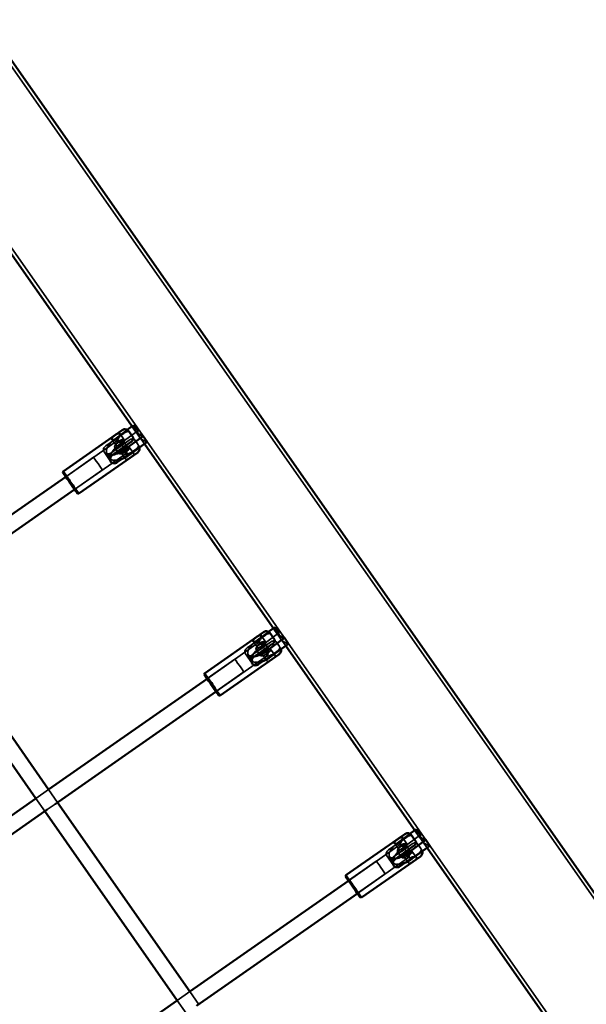
# Model space of a CAD drawing. Units: millimetres. Extents: x 10143 to 28951, y 5245 to 18390.
# Drawn here: x 24503 to 25087, y 11271 to 12285 of the extents above; entities that cross this region are included whole.
import ezdxf

# ---------------------------------------------------------------- set-up
doc = ezdxf.new("R2010")
doc.units = ezdxf.units.MM
doc.header["$LTSCALE"] = 100
doc.layers.add('Skrytá (ISO)', color=7, linetype='Continuous', lineweight=35)
doc.layers.add('Viditelná (ISO)', color=7, linetype='Continuous', lineweight=50)

# ---------------------------------------------------------------- blocks, each defined once
blk = doc.blocks.new('VVZ-LP016')
at = {"layer": 'Skrytá (ISO)'}
for p, q in [((15267.9, -7422.6), (13478.3, -4866.9)), ((15180.1, -7484), (13390.6, -4928.3)), ((14307.4, -6279.6), (14318.9, -6271.2)), ((14329.7, -6272.3), (14311.5, -6285.5)), ((14323.9, -6267.5), (14325.5, -6266.3)), ((14329.7, -6272.3), (14325.5, -6266.3)), ((14331.7, -6278.6), (14327.5, -6272.6)), ((14336.6, -6285.6), (14327.5, -6272.6)), ((14255.6, -6319.4), (14309.8, -6281.6)), ((14315.7, -6274.5), (14296.9, -6287.7)), ((14302, -6295), (14320.9, -6281.8)), ((14303, -6280.7), (14307.6, -6287.3)), ((14311.2, -6274.9), (14315.8, -6281.5)), ((14319.3, -6289.1), (14315.1, -6283.2)), ((14326.4, -6281), (14330.2, -6286.5)), ((14310.3, -6295.4), (14306.1, -6289.5)), ((14327.5, -6291.4), (14313.6, -6301.1)), ((14320.9, -6288.9), (14325.6, -6295.5)), ((14255.6, -6319.4), (14284.3, -6299.3)), ((14264.8, -6332.5), (14318.9, -6294.7)), ((14302.2, -6304.1), (14295.1, -6293.9)), ((14302.1, -6301.1), (14297.9, -6295.2)), ((14312.7, -6294.6), (14317.4, -6301.2)), ((14264.8, -6332.5), (14293.4, -6312.4)), ((14469.5, -6475.4), (14471.1, -6474.2)), ((14475.2, -6480.1), (14471.1, -6474.2)), ((14461.3, -6482.4), (14442.5, -6495.6)), ((14452.9, -6487.5), (14464.4, -6479)), ((14456.7, -6482.8), (14461.4, -6489.4)), ((14475.2, -6480.1), (14457.1, -6493.4)), ((14477.2, -6486.5), (14473.1, -6480.5)), ((14482.1, -6493.4), (14473.1, -6480.5)), ((14401.2, -6527.3), (14455.3, -6489.5)), ((14447.6, -6502.9), (14466.5, -6489.7)), ((14448.5, -6488.6), (14453.2, -6495.2)), ((14464.9, -6497), (14460.7, -6491.1)), ((14472, -6488.9), (14475.8, -6494.3)), ((14410.4, -6540.4), (14464.5, -6502.6)), ((14447.8, -6511.9), (14440.7, -6501.8)), ((14447.6, -6509), (14443.5, -6503.1)), ((14455.9, -6503.3), (14451.7, -6497.4)), ((14458.3, -6502.5), (14462.9, -6509.1)), ((14473.1, -6499.2), (14459.2, -6509)), ((14466.5, -6496.8), (14471.1, -6503.4)), ((14401.2, -6527.2), (14429.8, -6507.2)), ((14410.3, -6540.4), (14439, -6520.3)), ((14224.9, -6650.7), (14238, -6641.5)), ((14238, -6641.5), (14247.1, -6654.6)), ((14224.9, -6650.7), (14234, -6663.8)), ((14236.4, -6662.1), (14244.7, -6656.3)), ((14598.5, -6695.3), (14610, -6686.9)), ((14620.8, -6688), (14602.6, -6701.3)), ((14615, -6683.3), (14616.6, -6682.1)), ((14620.8, -6688), (14616.6, -6682.1)), ((14622.8, -6694.3), (14618.6, -6688.4)), ((14627.7, -6701.3), (14618.6, -6688.4)), ((14546.8, -6735.2), (14600.9, -6697.3)), ((14606.9, -6690.3), (14588, -6703.4)), ((14593.2, -6710.8), (14612, -6697.6)), ((14594.1, -6696.4), (14598.7, -6703)), ((14602.3, -6690.7), (14606.9, -6697.3)), ((14610.4, -6704.9), (14606.3, -6698.9)), ((14617.5, -6696.8), (14621.3, -6702.2)), ((14601.4, -6711.2), (14597.2, -6705.2)), ((14618.7, -6707.1), (14604.8, -6716.8)), ((14612.1, -6704.7), (14616.7, -6711.3)), ((14546.7, -6735.1), (14575.4, -6715.1)), ((14555.9, -6748.3), (14610, -6710.4)), ((14593.4, -6719.8), (14586.3, -6709.6)), ((14593.2, -6716.9), (14589, -6711)), ((14603.9, -6710.4), (14608.5, -6717)), ((14555.9, -6748.2), (14584.6, -6728.2)), ((14370.4, -6858.5), (14383.5, -6849.4)), ((14383.5, -6849.4), (14392.7, -6862.5)), ((14370.4, -6858.5), (14379.6, -6871.6))]:
    blk.add_line(p, q, dxfattribs=at)
for centre, major_axis, ratio, start_param, end_param in [((14374.3, -6239.9), (-46.8, -32.8), 0.422618, 6.018609, 6.283185), ((14378.5, -6245.8), (-46.8, -32.8), 0.422618, 6.018609, 6.641031), ((14312.3, -6285.2), (-14.3, -10), 0.422618, 4.759024, 6.997247), ((14316.4, -6291.1), (-14.3, -10), 0.422618, 4.759024, 6.689161), ((14261, -6325.3), (-8, 11.5), 0.000918, 3.141594, 6.283186), ((14260.2, -6325.9), (7.5, -10.7), 0.000918, 6.282267, 9.425696), ((14519.9, -6447.7), (-46.8, -32.8), 0.422618, 6.018609, 6.283185), ((14524, -6453.7), (-46.8, -32.8), 0.422618, 6.018609, 6.641031), ((14457.8, -6493), (-14.3, -10), 0.422618, 4.759024, 7.000483), ((14462, -6499), (-14.3, -10), 0.422618, 4.759024, 6.689161), ((14405.7, -6533.8), (7.5, -10.7), 0.000918, 6.282267, 9.425696), ((14406.6, -6533.2), (-8, 11.5), 0.000918, 3.141593, 6.283186), ((14665.4, -6655.6), (-46.8, -32.8), 0.422618, 6.018609, 6.283185), ((14669.6, -6661.6), (-46.8, -32.8), 0.422618, 6.018609, 6.641031), ((14603.4, -6700.9), (-14.3, -10), 0.422618, 4.759024, 7.003729), ((14607.5, -6706.9), (-14.3, -10), 0.422618, 4.759024, 6.689161), ((14551.3, -6741.7), (7.5, -10.7), 0.000918, 6.282267, 9.425696), ((14552.1, -6741.1), (-8, 11.5), 0.000918, 3.141593, 6.283186)]:
    blk.add_ellipse(centre, major_axis=major_axis, ratio=ratio, start_param=start_param, end_param=end_param, dxfattribs=at)
for centre, major_axis, ratio in [((14310.6, -6286.3), (4.51, 3.15), 0.422618), ((14311.7, -6284.4), (4.1, 2.87), 0.4433), ((14314.3, -6288.1), (4.59, -6.56), 0.000918), ((14314.8, -6292.3), (-4.51, -3.15), 0.422618), ((14316.8, -6291.8), (4.1, 2.87), 0.4433), ((14288.9, -6305.9), (-4.59, 6.56), 0.000918), ((14260.2, -6325.9), (-4.59, 6.56), 0.000918), ((14456.2, -6494.2), (4.51, 3.15), 0.422618), ((14457.3, -6492.3), (4.1, 2.87), 0.4433), ((14460.4, -6500.2), (-4.51, -3.15), 0.422618), ((14459.9, -6496), (4.59, -6.56), 0.000918), ((14462.4, -6499.6), (4.1, 2.87), 0.4433), ((14434.4, -6513.7), (-4.59, 6.56), 0.000918), ((14405.7, -6533.8), (-4.59, 6.56), 0.000918), ((14601.8, -6702.1), (4.51, 3.15), 0.422618), ((14602.8, -6700.2), (4.1, 2.87), 0.4433), ((14605.4, -6703.9), (4.59, -6.56), 0.000918), ((14605.9, -6708), (-4.51, -3.15), 0.422618), ((14608, -6707.5), (4.1, 2.87), 0.4433), ((14580, -6721.6), (-4.59, 6.56), 0.000918), ((14551.3, -6741.7), (-4.59, 6.56), 0.000918)]:
    blk.add_ellipse(centre, major_axis=major_axis, ratio=ratio, dxfattribs=at)
for points, knots in [([(14321.3, -6273.7), (14321.2, -6273.5), (14321, -6273.4), (14320.7, -6273.2), (14320.5, -6273.1), (14320.1, -6273), (14319.9, -6273), (14319.5, -6273), (14319.2, -6273), (14318.7, -6273.1), (14318.5, -6273.2), (14317.9, -6273.3), (14317.6, -6273.5), (14317.1, -6273.7), (14316.8, -6273.8), (14316.3, -6274.1), (14316, -6274.3), (14315.7, -6274.5)], [3.7777099, 3.7777099, 3.7777099, 3.7777099, 3.8900079, 3.8900079, 4.002306, 4.002306, 4.1014283, 4.1014283, 4.2005506, 4.2005506, 4.2934272, 4.2934272, 4.3863038, 4.3863038, 4.476008, 4.476008, 4.5657123, 4.5657123, 4.5657123, 4.5657123]), ([(14320.9, -6281.8), (14321.1, -6281.7), (14321.4, -6281.5), (14322, -6281.2), (14322.2, -6281), (14322.8, -6280.8), (14323.1, -6280.7), (14323.6, -6280.5), (14323.9, -6280.4), (14324.4, -6280.4), (14324.6, -6280.3), (14325.1, -6280.3), (14325.3, -6280.4), (14325.7, -6280.5), (14325.9, -6280.5), (14326.2, -6280.7), (14326.3, -6280.9), (14326.4, -6281)], [1.5219041, 1.5219041, 1.5219041, 1.5219041, 1.6116083, 1.6116083, 1.7013125, 1.7013125, 1.7941891, 1.7941891, 1.8870657, 1.8870657, 1.9861881, 1.9861881, 2.0853104, 2.0853104, 2.1976084, 2.1976084, 2.3099064, 2.3099064, 2.3099064, 2.3099064]), ([(14326.4, -6281), (14327, -6281.8), (14327.5, -6282.6), (14328.5, -6284), (14329, -6284.7), (14329.7, -6285.8), (14330.1, -6286.3), (14330.6, -6287), (14330.8, -6287.2), (14330.9, -6287.4), (14330.9, -6287.4), (14330.9, -6287.5), (14330.9, -6287.5), (14331, -6287.5), (14331, -6287.6), (14331, -6287.6), (14331, -6287.6), (14331, -6287.6), (14331.1, -6287.7), (14331.1, -6287.8), (14331.1, -6287.8), (14331.2, -6287.9), (14331.2, -6288), (14331.4, -6288.3), (14331.5, -6288.6), (14331.6, -6288.9), (14331.6, -6289), (14331.7, -6289.1)], [0, 0, 0, 0, 0.292167, 0.292167, 0.579093, 0.579093, 0.86642, 0.86642, 1.154597, 1.154597, 1.230079, 1.230079, 1.258431, 1.258431, 1.271828, 1.271828, 1.279256, 1.279256, 1.29399, 1.29399, 1.308464, 1.308464, 1.33756, 1.33756, 1.41261, 1.41261, 1.448621, 1.448621, 1.448621, 1.448621]), ([(14295.1, -6293.9), (14294.8, -6293.4), (14294.6, -6292.9), (14294.4, -6291.7), (14294.5, -6291.1), (14294.8, -6290.1), (14295.1, -6289.5), (14295.9, -6288.5), (14296.4, -6288), (14296.9, -6287.7)], [-0.7607004, -0.7607004, -0.7607004, -0.7607004, -0.5705844, -0.5705844, -0.3804684, -0.3804684, -0.1902342, -0.1902342, 0, 0, 0, 0]), ([(14330.2, -6286.5), (14330.3, -6286.6), (14330.4, -6286.8), (14330.5, -6287.1), (14330.5, -6287.3), (14330.4, -6287.7), (14330.4, -6287.9), (14330.2, -6288.4), (14330.1, -6288.6), (14329.9, -6289), (14329.7, -6289.3), (14329.3, -6289.7), (14329.1, -6289.9), (14328.7, -6290.4), (14328.5, -6290.6), (14328, -6291), (14327.8, -6291.2), (14327.5, -6291.4)], [3.7777099, 3.7777099, 3.7777099, 3.7777099, 3.8900079, 3.8900079, 4.002306, 4.002306, 4.1014283, 4.1014283, 4.2005506, 4.2005506, 4.2934272, 4.2934272, 4.3863038, 4.3863038, 4.476008, 4.476008, 4.5657123, 4.5657123, 4.5657123, 4.5657123]), ([(14302, -6295), (14301.5, -6295.4), (14300.9, -6295.7), (14299.6, -6295.9), (14298.9, -6295.9), (14297.7, -6295.7), (14297, -6295.5), (14295.9, -6294.8), (14295.5, -6294.3), (14295.1, -6293.9)], [0, 0, 0, 0, 0.1902342, 0.1902342, 0.3804684, 0.3804684, 0.5705844, 0.5705844, 0.7607004, 0.7607004, 0.7607004, 0.7607004]), ([(14319.7, -6295.9), (14319.2, -6296.2), (14318.7, -6296.7), (14317.9, -6297.7), (14317.6, -6298.3), (14317.2, -6299.3), (14317.1, -6299.8), (14317.1, -6300.6), (14317.2, -6301), (14317.5, -6301.5), (14317.8, -6301.6), (14318.4, -6301.6), (14318.8, -6301.5), (14319.6, -6301.2), (14320.1, -6300.9), (14321.2, -6300.2), (14321.7, -6299.9), (14322.8, -6299.1), (14323.3, -6298.7), (14324.3, -6298), (14324.7, -6297.6), (14325.3, -6297), (14325.6, -6296.6), (14325.8, -6296), (14325.7, -6295.7), (14325.4, -6295.3), (14325.1, -6295.1), (14324.3, -6294.8), (14323.8, -6294.7), (14322.7, -6294.7), (14322.1, -6294.8), (14320.8, -6295.2), (14320.2, -6295.5), (14319.7, -6295.9)], [0, 0, 0, 0, 0.190234, 0.190234, 0.380468, 0.380468, 0.570584, 0.570584, 0.7607, 0.7607, 0.950816, 0.950816, 1.140932, 1.140932, 1.331167, 1.331167, 1.521401, 1.521401, 1.711635, 1.711635, 1.901869, 1.901869, 2.091985, 2.091985, 2.282101, 2.282101, 2.472217, 2.472217, 2.662333, 2.662333, 2.852567, 2.852567, 3.042802, 3.042802, 3.042802, 3.042802]), ([(14466.8, -6481.5), (14466.7, -6481.4), (14466.6, -6481.3), (14466.3, -6481.1), (14466.1, -6481), (14465.7, -6480.9), (14465.5, -6480.9), (14465, -6480.9), (14464.8, -6480.9), (14464.3, -6481), (14464, -6481.1), (14463.5, -6481.2), (14463.2, -6481.3), (14462.7, -6481.6), (14462.4, -6481.7), (14461.8, -6482), (14461.6, -6482.2), (14461.3, -6482.4)], [3.7777099, 3.7777099, 3.7777099, 3.7777099, 3.8900079, 3.8900079, 4.002306, 4.002306, 4.1014283, 4.1014283, 4.2005506, 4.2005506, 4.2934272, 4.2934272, 4.3863038, 4.3863038, 4.476008, 4.476008, 4.5657123, 4.5657123, 4.5657123, 4.5657123]), ([(14440.7, -6501.8), (14440.4, -6501.3), (14440.2, -6500.8), (14440, -6499.6), (14440, -6499), (14440.4, -6498), (14440.7, -6497.4), (14441.5, -6496.4), (14442, -6495.9), (14442.5, -6495.6)], [-0.7607004, -0.7607004, -0.7607004, -0.7607004, -0.5705844, -0.5705844, -0.3804684, -0.3804684, -0.1902342, -0.1902342, 0, 0, 0, 0]), ([(14466.5, -6489.7), (14466.7, -6489.6), (14467, -6489.4), (14467.5, -6489.1), (14467.8, -6488.9), (14468.3, -6488.7), (14468.6, -6488.6), (14469.2, -6488.4), (14469.4, -6488.3), (14469.9, -6488.2), (14470.2, -6488.2), (14470.6, -6488.2), (14470.9, -6488.2), (14471.2, -6488.3), (14471.4, -6488.4), (14471.8, -6488.6), (14471.9, -6488.8), (14472, -6488.9)], [1.5219041, 1.5219041, 1.5219041, 1.5219041, 1.6116083, 1.6116083, 1.7013125, 1.7013125, 1.7941891, 1.7941891, 1.8870657, 1.8870657, 1.9861881, 1.9861881, 2.0853104, 2.0853104, 2.1976084, 2.1976084, 2.3099064, 2.3099064, 2.3099064, 2.3099064]), ([(14472, -6488.9), (14472.5, -6489.7), (14473.1, -6490.5), (14474.1, -6491.9), (14474.5, -6492.5), (14475.3, -6493.7), (14475.6, -6494.1), (14476.1, -6494.9), (14476.3, -6495.1), (14476.4, -6495.3), (14476.5, -6495.3), (14476.5, -6495.4), (14476.5, -6495.4), (14476.5, -6495.4), (14476.5, -6495.4), (14476.6, -6495.5), (14476.6, -6495.5), (14476.6, -6495.5), (14476.6, -6495.6), (14476.7, -6495.6), (14476.7, -6495.7), (14476.8, -6495.8), (14476.8, -6495.9), (14477, -6496.2), (14477.1, -6496.4), (14477.2, -6496.8), (14477.2, -6496.9), (14477.2, -6497)], [0, 0, 0, 0, 0.292167, 0.292167, 0.579093, 0.579093, 0.86642, 0.86642, 1.154597, 1.154597, 1.230079, 1.230079, 1.258431, 1.258431, 1.271828, 1.271828, 1.279256, 1.279256, 1.29399, 1.29399, 1.308464, 1.308464, 1.33756, 1.33756, 1.41261, 1.41261, 1.44666, 1.44666, 1.44666, 1.44666]), ([(14475.8, -6494.3), (14475.9, -6494.5), (14475.9, -6494.6), (14476, -6495), (14476, -6495.2), (14476, -6495.6), (14475.9, -6495.8), (14475.8, -6496.3), (14475.7, -6496.5), (14475.4, -6496.9), (14475.3, -6497.1), (14474.9, -6497.6), (14474.7, -6497.8), (14474.3, -6498.2), (14474.1, -6498.5), (14473.6, -6498.9), (14473.3, -6499.1), (14473.1, -6499.2)], [3.7777099, 3.7777099, 3.7777099, 3.7777099, 3.8900079, 3.8900079, 4.002306, 4.002306, 4.1014283, 4.1014283, 4.2005506, 4.2005506, 4.2934272, 4.2934272, 4.3863038, 4.3863038, 4.476008, 4.476008, 4.5657123, 4.5657123, 4.5657123, 4.5657123]), ([(14447.6, -6502.9), (14447.1, -6503.3), (14446.5, -6503.5), (14445.1, -6503.8), (14444.5, -6503.8), (14443.2, -6503.6), (14442.6, -6503.3), (14441.5, -6502.7), (14441, -6502.2), (14440.7, -6501.8)], [0, 0, 0, 0, 0.1902342, 0.1902342, 0.3804684, 0.3804684, 0.5705844, 0.5705844, 0.7607004, 0.7607004, 0.7607004, 0.7607004]), ([(14465.3, -6503.8), (14464.8, -6504.1), (14464.3, -6504.6), (14463.5, -6505.6), (14463.2, -6506.2), (14462.8, -6507.2), (14462.7, -6507.7), (14462.7, -6508.5), (14462.8, -6508.9), (14463.1, -6509.3), (14463.3, -6509.5), (14464, -6509.5), (14464.4, -6509.4), (14465.2, -6509.1), (14465.7, -6508.8), (14466.7, -6508.1), (14467.3, -6507.8), (14468.3, -6507), (14468.9, -6506.6), (14469.9, -6505.9), (14470.3, -6505.5), (14470.9, -6504.8), (14471.1, -6504.5), (14471.3, -6503.9), (14471.3, -6503.6), (14471, -6503.2), (14470.7, -6502.9), (14469.8, -6502.7), (14469.3, -6502.6), (14468.3, -6502.6), (14467.6, -6502.7), (14466.4, -6503.1), (14465.8, -6503.4), (14465.3, -6503.8)], [0, 0, 0, 0, 0.190234, 0.190234, 0.380468, 0.380468, 0.570584, 0.570584, 0.7607, 0.7607, 0.950816, 0.950816, 1.140932, 1.140932, 1.331167, 1.331167, 1.521401, 1.521401, 1.711635, 1.711635, 1.901869, 1.901869, 2.091985, 2.091985, 2.282101, 2.282101, 2.472217, 2.472217, 2.662333, 2.662333, 2.852567, 2.852567, 3.042802, 3.042802, 3.042802, 3.042802]), ([(14612.4, -6689.4), (14612.3, -6689.3), (14612.2, -6689.2), (14611.9, -6689), (14611.7, -6688.9), (14611.3, -6688.8), (14611.1, -6688.8), (14610.6, -6688.8), (14610.3, -6688.8), (14609.9, -6688.9), (14609.6, -6688.9), (14609.1, -6689.1), (14608.8, -6689.2), (14608.2, -6689.5), (14608, -6689.6), (14607.4, -6689.9), (14607.1, -6690.1), (14606.9, -6690.3)], [3.7777099, 3.7777099, 3.7777099, 3.7777099, 3.8900079, 3.8900079, 4.002306, 4.002306, 4.1014283, 4.1014283, 4.2005506, 4.2005506, 4.2934272, 4.2934272, 4.3863038, 4.3863038, 4.476008, 4.476008, 4.5657123, 4.5657123, 4.5657123, 4.5657123]), ([(14612, -6697.6), (14612.3, -6697.4), (14612.6, -6697.3), (14613.1, -6696.9), (14613.4, -6696.8), (14613.9, -6696.6), (14614.2, -6696.5), (14614.7, -6696.3), (14615, -6696.2), (14615.5, -6696.1), (14615.7, -6696.1), (14616.2, -6696.1), (14616.4, -6696.1), (14616.8, -6696.2), (14617, -6696.3), (14617.3, -6696.5), (14617.4, -6696.6), (14617.5, -6696.8)], [1.5219041, 1.5219041, 1.5219041, 1.5219041, 1.6116083, 1.6116083, 1.7013125, 1.7013125, 1.7941891, 1.7941891, 1.8870657, 1.8870657, 1.9861881, 1.9861881, 2.0853104, 2.0853104, 2.1976084, 2.1976084, 2.3099064, 2.3099064, 2.3099064, 2.3099064]), ([(14617.5, -6696.8), (14618.1, -6697.6), (14618.6, -6698.4), (14619.6, -6699.8), (14620.1, -6700.4), (14620.9, -6701.6), (14621.2, -6702), (14621.7, -6702.8), (14621.9, -6703), (14622, -6703.2), (14622, -6703.2), (14622.1, -6703.3), (14622.1, -6703.3), (14622.1, -6703.3), (14622.1, -6703.3), (14622.1, -6703.4), (14622.1, -6703.4), (14622.2, -6703.4), (14622.2, -6703.5), (14622.2, -6703.5), (14622.3, -6703.6), (14622.3, -6703.7), (14622.4, -6703.8), (14622.5, -6704.1), (14622.6, -6704.3), (14622.7, -6704.7), (14622.8, -6704.8), (14622.8, -6704.9)], [0, 0, 0, 0, 0.292167, 0.292167, 0.579093, 0.579093, 0.86642, 0.86642, 1.154597, 1.154597, 1.230079, 1.230079, 1.258431, 1.258431, 1.271828, 1.271828, 1.279256, 1.279256, 1.29399, 1.29399, 1.308464, 1.308464, 1.33756, 1.33756, 1.41261, 1.41261, 1.444701, 1.444701, 1.444701, 1.444701]), ([(14586.3, -6709.7), (14586, -6709.2), (14585.7, -6708.6), (14585.6, -6707.5), (14585.6, -6706.9), (14585.9, -6705.8), (14586.2, -6705.3), (14587, -6704.3), (14587.5, -6703.8), (14588, -6703.4)], [-0.7607004, -0.7607004, -0.7607004, -0.7607004, -0.5705844, -0.5705844, -0.3804684, -0.3804684, -0.1902342, -0.1902342, 0, 0, 0, 0]), ([(14621.3, -6702.2), (14621.4, -6702.4), (14621.5, -6702.5), (14621.6, -6702.9), (14621.6, -6703.1), (14621.6, -6703.5), (14621.5, -6703.7), (14621.4, -6704.1), (14621.2, -6704.4), (14621, -6704.8), (14620.8, -6705), (14620.5, -6705.5), (14620.3, -6705.7), (14619.9, -6706.1), (14619.7, -6706.3), (14619.2, -6706.8), (14618.9, -6706.9), (14618.7, -6707.1)], [3.7777099, 3.7777099, 3.7777099, 3.7777099, 3.8900079, 3.8900079, 4.002306, 4.002306, 4.1014283, 4.1014283, 4.2005506, 4.2005506, 4.2934272, 4.2934272, 4.3863038, 4.3863038, 4.476008, 4.476008, 4.5657123, 4.5657123, 4.5657123, 4.5657123]), ([(14593.2, -6710.8), (14592.7, -6711.2), (14592, -6711.4), (14590.7, -6711.7), (14590, -6711.7), (14588.8, -6711.5), (14588.2, -6711.2), (14587.1, -6710.6), (14586.6, -6710.1), (14586.3, -6709.7)], [0, 0, 0, 0, 0.1902342, 0.1902342, 0.3804684, 0.3804684, 0.5705844, 0.5705844, 0.7607004, 0.7607004, 0.7607004, 0.7607004]), ([(14610.9, -6711.6), (14610.3, -6712), (14609.8, -6712.5), (14609.1, -6713.5), (14608.8, -6714), (14608.4, -6715), (14608.3, -6715.5), (14608.2, -6716.4), (14608.3, -6716.8), (14608.7, -6717.2), (14608.9, -6717.4), (14609.6, -6717.4), (14609.9, -6717.3), (14610.8, -6716.9), (14611.3, -6716.7), (14612.3, -6716), (14612.9, -6715.6), (14613.9, -6714.9), (14614.5, -6714.5), (14615.4, -6713.8), (14615.8, -6713.4), (14616.5, -6712.7), (14616.7, -6712.4), (14616.9, -6711.8), (14616.9, -6711.5), (14616.5, -6711), (14616.2, -6710.8), (14615.4, -6710.6), (14614.9, -6710.5), (14613.8, -6710.5), (14613.2, -6710.6), (14612, -6711), (14611.4, -6711.3), (14610.9, -6711.6)], [0, 0, 0, 0, 0.190234, 0.190234, 0.380468, 0.380468, 0.570584, 0.570584, 0.7607, 0.7607, 0.950816, 0.950816, 1.140932, 1.140932, 1.331167, 1.331167, 1.521401, 1.521401, 1.711635, 1.711635, 1.901869, 1.901869, 2.091985, 2.091985, 2.282101, 2.282101, 2.472217, 2.472217, 2.662333, 2.662333, 2.852567, 2.852567, 3.042802, 3.042802, 3.042802, 3.042802])]:
    blk.add_open_spline(points, degree=3, knots=knots, dxfattribs=at)
at = {"layer": 'Viditelná (ISO)'}
for p, q in [((15223.4, -7352.9), (13534.5, -4940.9)), ((14327.5, -6272.6), (14191, -6077.7)), ((14253, -6313.9), (14313.6, -6271.5)), ((14318.9, -6271.2), (14323.9, -6267.5)), ((14335.3, -6277.5), (14317.2, -6290.8)), ((14325.1, -6279.1), (14321.3, -6273.7)), ((14321.3, -6296.7), (14339.5, -6283.4)), ((14339.5, -6283.4), (14335.3, -6277.5)), ((14303.5, -6297.2), (14322.4, -6284)), ((14473.1, -6480.5), (14336.6, -6285.6)), ((14269, -6336.8), (14329.7, -6294.4)), ((14313.6, -6301.1), (14308.7, -6304.5)), ((14252.7, -6315.3), (14253, -6313.9)), ((14092.4, -6433.6), (14255.6, -6319.4)), ((14099.1, -6448.4), (14264.8, -6332.5)), ((14267.6, -6336.6), (14269, -6336.8)), ((14088.5, -6455.9), (14224.9, -6650.7)), ((14101.6, -6446.7), (14238, -6641.5)), ((14464.4, -6479), (14469.5, -6475.4)), ((14398.5, -6521.8), (14459.2, -6479.3)), ((14480.9, -6485.4), (14462.7, -6498.6)), ((14470.6, -6487), (14466.8, -6481.5)), ((14485, -6491.3), (14480.9, -6485.4)), ((14449.1, -6505.1), (14467.9, -6491.9)), ((14466.9, -6504.6), (14485, -6491.3)), ((14618.6, -6688.4), (14482.1, -6493.4)), ((14414.6, -6544.7), (14475.2, -6502.3)), ((14459.2, -6509), (14454.2, -6512.4)), ((14398.3, -6523.1), (14398.5, -6521.8)), ((14238, -6641.5), (14401.2, -6527.3)), ((14244.7, -6656.3), (14410.4, -6540.4)), ((14413.2, -6544.5), (14414.6, -6544.7)), ((13992.1, -6813.4), (14224.9, -6650.7)), ((14247.1, -6654.6), (14383.5, -6849.4)), ((13999.2, -6828), (14236.4, -6662.1)), ((14234, -6663.8), (14370.4, -6858.5)), ((14544.1, -6729.6), (14604.7, -6687.2)), ((14610, -6686.9), (14615, -6683.3)), ((14626.4, -6693.2), (14608.3, -6706.5)), ((14616.2, -6694.9), (14612.4, -6689.4)), ((14630.6, -6699.2), (14626.4, -6693.2)), ((14594.7, -6713), (14613.5, -6699.8)), ((14612.4, -6712.4), (14630.6, -6699.2)), ((14764.2, -6896.3), (14627.7, -6701.3)), ((14560.2, -6752.6), (14620.8, -6710.2)), ((14604.8, -6716.8), (14599.8, -6720.3)), ((14383.5, -6849.4), (14546.8, -6735.2)), ((14543.9, -6731), (14544.1, -6729.6)), ((14390.3, -6864.1), (14555.9, -6748.3)), ((14558.8, -6752.3), (14560.2, -6752.6)), ((14137.7, -7021.3), (14370.4, -6858.5))]:
    blk.add_line(p, q, dxfattribs=at)
for centre, major_axis, ratio, start_param, end_param in [((14374.3, -6239.9), (-46.8, -32.8), 0.422618, 0, 0.357846), ((14312.3, -6285.2), (-14.3, -10), 0.422618, 0.714061, 1.617431), ((14316.4, -6291.1), (14.3, 10), 0.422618, 3.547569, 4.759024), ((14261, -6325.3), (8, -11.5), 0.000918, 3.141593, 6.283186), ((14260.2, -6325.9), (-7.5, 10.7), 0.000918, 0.000918, 3.140674), ((14519.9, -6447.7), (-46.8, -32.8), 0.422618, 0, 0.357846), ((14457.8, -6493), (-14.3, -10), 0.422618, 0.717298, 1.617431), ((14462, -6499), (14.3, 10), 0.422618, 3.547569, 4.759024), ((14405.7, -6533.8), (-7.5, 10.7), 0.000918, 0.000918, 3.140674), ((14406.6, -6533.2), (8, -11.5), 0.000918, 3.141593, 6.283186), ((14665.4, -6655.6), (-46.8, -32.8), 0.422618, 0, 0.357846), ((14603.4, -6700.9), (-14.3, -10), 0.422618, 0.720544, 1.617431), ((14607.5, -6706.9), (14.3, 10), 0.422618, 3.547569, 4.759024), ((14551.3, -6741.7), (-7.5, 10.7), 0.000918, 0.000918, 3.140674), ((14552.1, -6741.1), (8, -11.5), 0.000918, 3.141593, 6.283186)]:
    blk.add_ellipse(centre, major_axis=major_axis, ratio=ratio, start_param=start_param, end_param=end_param, dxfattribs=at)
for points, knots in [([(14313.6, -6271.5), (14314.1, -6271.1), (14314.6, -6270.9), (14315.6, -6270.6), (14316.1, -6270.5), (14317.2, -6270.6), (14317.7, -6270.7), (14318.7, -6271), (14319.2, -6271.3), (14319.8, -6271.8), (14320, -6272), (14320.2, -6272.3), (14320.3, -6272.3), (14320.4, -6272.4), (14320.4, -6272.5), (14320.4, -6272.5), (14320.4, -6272.5), (14320.5, -6272.5), (14320.5, -6272.6), (14320.5, -6272.6), (14320.5, -6272.6), (14320.5, -6272.6), (14320.5, -6272.6), (14320.6, -6272.7), (14320.6, -6272.7), (14320.6, -6272.8), (14320.7, -6272.9), (14320.9, -6273.2), (14321.1, -6273.4), (14321.3, -6273.7)], [0, 0, 0, 0, 0.162147, 0.162147, 0.321364, 0.321364, 0.480686, 0.480686, 0.640001, 0.640001, 0.718715, 0.718715, 0.751036, 0.751036, 0.759775, 0.759775, 0.76619, 0.76619, 0.776121, 0.776121, 0.787104, 0.787104, 0.80663, 0.80663, 0.859242, 0.859242, 1.01738, 1.01738, 1.219824, 1.219824, 1.219824, 1.219824]), ([(14306.3, -6276.7), (14306.8, -6276.3), (14307.3, -6275.9), (14308.4, -6275.3), (14308.9, -6275), (14309.7, -6274.6), (14310.1, -6274.5), (14310.7, -6274.6), (14311, -6274.7), (14311.3, -6275.2), (14311.4, -6275.5), (14311.4, -6276.4), (14311.3, -6276.9), (14310.9, -6277.9), (14310.6, -6278.4), (14309.8, -6279.5), (14309.3, -6279.9), (14308.3, -6280.7), (14307.7, -6281), (14306.4, -6281.4), (14305.8, -6281.4), (14304.8, -6281.5), (14304.2, -6281.4), (14303.4, -6281.1), (14303.1, -6280.9), (14302.8, -6280.4), (14302.8, -6280.2), (14303, -6279.5), (14303.2, -6279.2), (14303.8, -6278.5), (14304.2, -6278.2), (14305.2, -6277.4), (14305.7, -6277), (14306.3, -6276.7)], [0, 0, 0, 0, 0.190234, 0.190234, 0.380468, 0.380468, 0.570584, 0.570584, 0.7607, 0.7607, 0.950816, 0.950816, 1.140932, 1.140932, 1.331167, 1.331167, 1.521401, 1.521401, 1.711635, 1.711635, 1.901869, 1.901869, 2.091985, 2.091985, 2.282101, 2.282101, 2.472217, 2.472217, 2.662333, 2.662333, 2.852567, 2.852567, 3.042802, 3.042802, 3.042802, 3.042802]), ([(14322.4, -6284), (14322.6, -6283.8), (14322.9, -6283.6), (14323.4, -6283.2), (14323.6, -6283), (14324, -6282.6), (14324.2, -6282.4), (14324.6, -6281.9), (14324.7, -6281.7), (14325, -6281.3), (14325.1, -6281), (14325.2, -6280.6), (14325.3, -6280.4), (14325.3, -6280), (14325.3, -6279.8), (14325.2, -6279.4), (14325.2, -6279.2), (14325.1, -6279.1)], [1.5219041, 1.5219041, 1.5219041, 1.5219041, 1.6116083, 1.6116083, 1.7013125, 1.7013125, 1.7941891, 1.7941891, 1.8870657, 1.8870657, 1.9861881, 1.9861881, 2.0853104, 2.0853104, 2.1976084, 2.1976084, 2.3099064, 2.3099064, 2.3099064, 2.3099064]), ([(14331.7, -6289.1), (14331.7, -6289.5), (14331.8, -6289.9), (14331.8, -6290.8), (14331.7, -6291.3), (14331.4, -6292.3), (14331.1, -6292.8), (14330.5, -6293.7), (14330.1, -6294.1), (14329.7, -6294.4)], [1.4486212, 1.4486212, 1.4486212, 1.4486212, 1.5591511, 1.5591511, 1.718603, 1.718603, 1.8779115, 1.8779115, 2.042571, 2.042571, 2.042571, 2.042571]), ([(14303.5, -6297.2), (14303, -6297.6), (14302.5, -6298.1), (14301.8, -6299.2), (14301.6, -6299.8), (14301.4, -6301.1), (14301.4, -6301.8), (14301.7, -6303), (14301.9, -6303.6), (14302.2, -6304.1)], [0, 0, 0, 0, 0.1902342, 0.1902342, 0.3804684, 0.3804684, 0.5705844, 0.5705844, 0.7607004, 0.7607004, 0.7607004, 0.7607004]), ([(14302.2, -6304.1), (14302.6, -6304.5), (14303, -6304.9), (14304, -6305.5), (14304.6, -6305.6), (14305.7, -6305.7), (14306.3, -6305.6), (14307.5, -6305.2), (14308.2, -6304.9), (14308.7, -6304.5)], [-0.7607004, -0.7607004, -0.7607004, -0.7607004, -0.5705844, -0.5705844, -0.3804684, -0.3804684, -0.1902342, -0.1902342, 0, 0, 0, 0]), ([(14451.8, -6484.5), (14452.4, -6484.2), (14452.9, -6483.8), (14454, -6483.2), (14454.5, -6482.9), (14455.3, -6482.5), (14455.7, -6482.4), (14456.3, -6482.5), (14456.6, -6482.6), (14456.9, -6483.1), (14457, -6483.4), (14457, -6484.3), (14456.8, -6484.8), (14456.5, -6485.8), (14456.2, -6486.3), (14455.4, -6487.4), (14454.9, -6487.8), (14453.9, -6488.5), (14453.2, -6488.8), (14452, -6489.2), (14451.4, -6489.3), (14450.3, -6489.3), (14449.8, -6489.3), (14449, -6489), (14448.7, -6488.8), (14448.4, -6488.3), (14448.3, -6488), (14448.5, -6487.4), (14448.8, -6487.1), (14449.4, -6486.4), (14449.8, -6486.1), (14450.8, -6485.3), (14451.3, -6484.9), (14451.8, -6484.5)], [0, 0, 0, 0, 0.190234, 0.190234, 0.380468, 0.380468, 0.570584, 0.570584, 0.7607, 0.7607, 0.950816, 0.950816, 1.140932, 1.140932, 1.331167, 1.331167, 1.521401, 1.521401, 1.711635, 1.711635, 1.901869, 1.901869, 2.091985, 2.091985, 2.282101, 2.282101, 2.472217, 2.472217, 2.662333, 2.662333, 2.852567, 2.852567, 3.042802, 3.042802, 3.042802, 3.042802]), ([(14459.2, -6479.3), (14459.6, -6479), (14460.1, -6478.8), (14461.2, -6478.5), (14461.7, -6478.4), (14462.8, -6478.5), (14463.3, -6478.6), (14464.3, -6478.9), (14464.8, -6479.2), (14465.4, -6479.7), (14465.6, -6479.9), (14465.8, -6480.1), (14465.9, -6480.2), (14466, -6480.3), (14466, -6480.4), (14466, -6480.4), (14466, -6480.4), (14466, -6480.4), (14466.1, -6480.4), (14466.1, -6480.5), (14466.1, -6480.5), (14466.1, -6480.5), (14466.1, -6480.5), (14466.1, -6480.6), (14466.1, -6480.6), (14466.2, -6480.7), (14466.3, -6480.8), (14466.5, -6481), (14466.6, -6481.3), (14466.8, -6481.5)], [0, 0, 0, 0, 0.162147, 0.162147, 0.321364, 0.321364, 0.480686, 0.480686, 0.640001, 0.640001, 0.718715, 0.718715, 0.751036, 0.751036, 0.759775, 0.759775, 0.76619, 0.76619, 0.776121, 0.776121, 0.787104, 0.787104, 0.80663, 0.80663, 0.859242, 0.859242, 1.01738, 1.01738, 1.219824, 1.219824, 1.219824, 1.219824]), ([(14467.9, -6491.9), (14468.2, -6491.7), (14468.5, -6491.5), (14468.9, -6491.1), (14469.2, -6490.9), (14469.6, -6490.5), (14469.8, -6490.3), (14470.1, -6489.8), (14470.3, -6489.6), (14470.5, -6489.2), (14470.6, -6488.9), (14470.8, -6488.5), (14470.8, -6488.3), (14470.9, -6487.9), (14470.9, -6487.7), (14470.8, -6487.3), (14470.7, -6487.1), (14470.6, -6487)], [1.5219041, 1.5219041, 1.5219041, 1.5219041, 1.6116083, 1.6116083, 1.7013125, 1.7013125, 1.7941891, 1.7941891, 1.8870657, 1.8870657, 1.9861881, 1.9861881, 2.0853104, 2.0853104, 2.1976084, 2.1976084, 2.3099064, 2.3099064, 2.3099064, 2.3099064]), ([(14449.1, -6505.1), (14448.6, -6505.4), (14448.1, -6505.9), (14447.4, -6507.1), (14447.2, -6507.7), (14447, -6509), (14447, -6509.6), (14447.2, -6510.9), (14447.5, -6511.5), (14447.8, -6512)], [0, 0, 0, 0, 0.1902342, 0.1902342, 0.3804684, 0.3804684, 0.5705844, 0.5705844, 0.7607004, 0.7607004, 0.7607004, 0.7607004]), ([(14477.2, -6497), (14477.3, -6497.4), (14477.4, -6497.8), (14477.4, -6498.7), (14477.3, -6499.2), (14477, -6500.2), (14476.7, -6500.7), (14476.1, -6501.6), (14475.7, -6502), (14475.2, -6502.3)], [1.4466597, 1.4466597, 1.4466597, 1.4466597, 1.5591511, 1.5591511, 1.718603, 1.718603, 1.8779115, 1.8779115, 2.042571, 2.042571, 2.042571, 2.042571]), ([(14447.8, -6512), (14448.1, -6512.4), (14448.6, -6512.8), (14449.6, -6513.4), (14450.2, -6513.5), (14451.3, -6513.6), (14451.9, -6513.5), (14453.1, -6513.1), (14453.7, -6512.8), (14454.2, -6512.4)], [-0.7607004, -0.7607004, -0.7607004, -0.7607004, -0.5705844, -0.5705844, -0.3804684, -0.3804684, -0.1902342, -0.1902342, 0, 0, 0, 0]), ([(14604.7, -6687.2), (14605.2, -6686.9), (14605.7, -6686.7), (14606.7, -6686.4), (14607.3, -6686.3), (14608.3, -6686.3), (14608.9, -6686.4), (14609.9, -6686.8), (14610.3, -6687.1), (14610.9, -6687.6), (14611.1, -6687.8), (14611.4, -6688), (14611.5, -6688.1), (14611.5, -6688.2), (14611.6, -6688.2), (14611.6, -6688.3), (14611.6, -6688.3), (14611.6, -6688.3), (14611.6, -6688.3), (14611.6, -6688.4), (14611.6, -6688.4), (14611.7, -6688.4), (14611.7, -6688.4), (14611.7, -6688.4), (14611.7, -6688.5), (14611.8, -6688.5), (14611.8, -6688.6), (14612, -6688.9), (14612.2, -6689.2), (14612.4, -6689.4)], [0, 0, 0, 0, 0.162147, 0.162147, 0.321364, 0.321364, 0.480686, 0.480686, 0.640001, 0.640001, 0.718715, 0.718715, 0.751036, 0.751036, 0.759775, 0.759775, 0.76619, 0.76619, 0.776121, 0.776121, 0.787104, 0.787104, 0.80663, 0.80663, 0.859242, 0.859242, 1.01738, 1.01738, 1.219824, 1.219824, 1.219824, 1.219824]), ([(14597.4, -6692.4), (14597.9, -6692.1), (14598.5, -6691.7), (14599.5, -6691), (14600, -6690.8), (14600.8, -6690.4), (14601.2, -6690.3), (14601.9, -6690.3), (14602.1, -6690.5), (14602.5, -6690.9), (14602.5, -6691.3), (14602.5, -6692.2), (14602.4, -6692.7), (14602, -6693.7), (14601.7, -6694.2), (14601, -6695.2), (14600.5, -6695.7), (14599.4, -6696.4), (14598.8, -6696.7), (14597.6, -6697.1), (14597, -6697.2), (14595.9, -6697.2), (14595.4, -6697.2), (14594.6, -6696.9), (14594.3, -6696.7), (14593.9, -6696.2), (14593.9, -6695.9), (14594.1, -6695.3), (14594.3, -6695), (14594.9, -6694.3), (14595.4, -6693.9), (14596.3, -6693.2), (14596.9, -6692.8), (14597.4, -6692.4)], [0, 0, 0, 0, 0.190234, 0.190234, 0.380468, 0.380468, 0.570584, 0.570584, 0.7607, 0.7607, 0.950816, 0.950816, 1.140932, 1.140932, 1.331167, 1.331167, 1.521401, 1.521401, 1.711635, 1.711635, 1.901869, 1.901869, 2.091985, 2.091985, 2.282101, 2.282101, 2.472217, 2.472217, 2.662333, 2.662333, 2.852567, 2.852567, 3.042802, 3.042802, 3.042802, 3.042802]), ([(14613.5, -6699.8), (14613.8, -6699.6), (14614, -6699.4), (14614.5, -6699), (14614.7, -6698.8), (14615.1, -6698.4), (14615.3, -6698.1), (14615.7, -6697.7), (14615.9, -6697.5), (14616.1, -6697), (14616.2, -6696.8), (14616.4, -6696.4), (14616.4, -6696.2), (14616.5, -6695.8), (14616.5, -6695.6), (14616.4, -6695.2), (14616.3, -6695), (14616.2, -6694.9)], [1.5219041, 1.5219041, 1.5219041, 1.5219041, 1.6116083, 1.6116083, 1.7013125, 1.7013125, 1.7941891, 1.7941891, 1.8870657, 1.8870657, 1.9861881, 1.9861881, 2.0853104, 2.0853104, 2.1976084, 2.1976084, 2.3099064, 2.3099064, 2.3099064, 2.3099064]), ([(14622.8, -6704.9), (14622.9, -6705.2), (14622.9, -6705.6), (14622.9, -6706.5), (14622.9, -6707.1), (14622.5, -6708.1), (14622.3, -6708.6), (14621.7, -6709.5), (14621.2, -6709.9), (14620.8, -6710.2)], [1.4447011, 1.4447011, 1.4447011, 1.4447011, 1.5591511, 1.5591511, 1.718603, 1.718603, 1.8779115, 1.8779115, 2.042571, 2.042571, 2.042571, 2.042571]), ([(14594.7, -6713), (14594.2, -6713.3), (14593.7, -6713.8), (14593, -6715), (14592.7, -6715.6), (14592.5, -6716.9), (14592.5, -6717.5), (14592.8, -6718.8), (14593.1, -6719.4), (14593.4, -6719.8)], [0, 0, 0, 0, 0.1902342, 0.1902342, 0.3804684, 0.3804684, 0.5705844, 0.5705844, 0.7607004, 0.7607004, 0.7607004, 0.7607004]), ([(14593.4, -6719.8), (14593.7, -6720.3), (14594.1, -6720.7), (14595.2, -6721.3), (14595.7, -6721.4), (14596.8, -6721.5), (14597.5, -6721.4), (14598.7, -6721), (14599.3, -6720.7), (14599.8, -6720.3)], [-0.7607004, -0.7607004, -0.7607004, -0.7607004, -0.5705844, -0.5705844, -0.3804684, -0.3804684, -0.1902342, -0.1902342, 0, 0, 0, 0])]:
    blk.add_open_spline(points, degree=3, knots=knots, dxfattribs=at)

msp = doc.modelspace()

# ---------------------------------------------------------------- block references
msp.add_blockref('VVZ-LP016', (10295, 18133.7))

doc.saveas('drawing.dxf')
